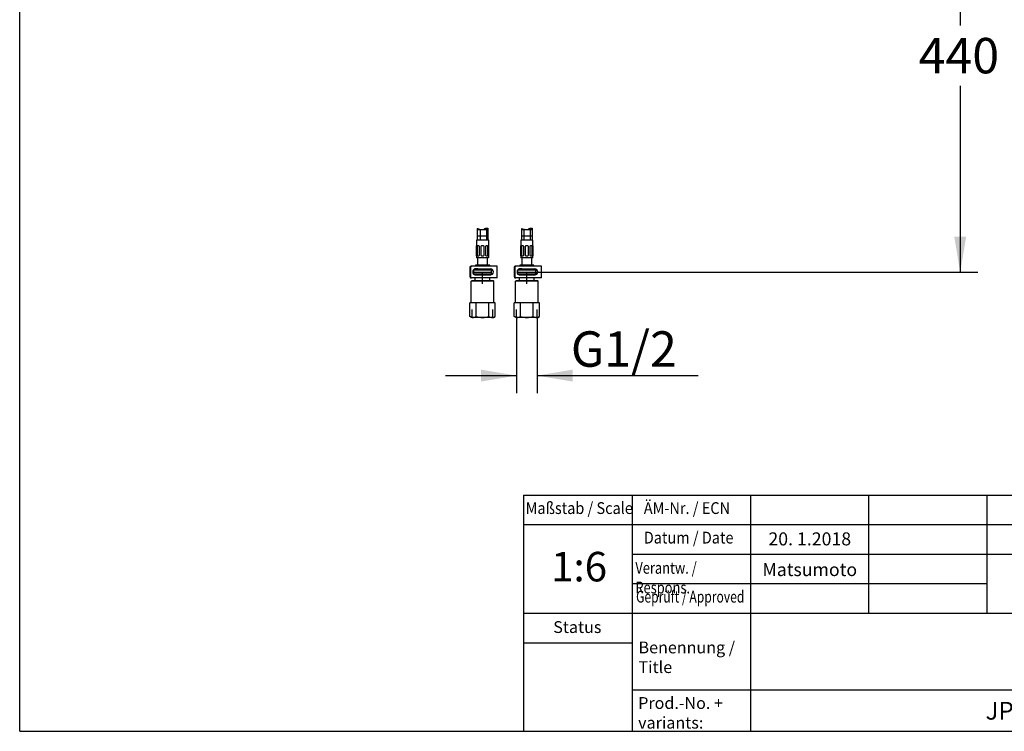
# Model space of a CAD drawing. Units: millimetres. Extents: x 6 to 291, y 5 to 413.
# Drawn here: x 6 to 172, y 5 to 125 of the extents above; entities that cross this region are included whole.
import ezdxf
from ezdxf.enums import TextEntityAlignment as Align
from ezdxf.lldxf.tags import DXFTag

# ---------------------------------------------------------------- set-up
doc = ezdxf.new("R2010")
doc.units = ezdxf.units.MM
for name, color, linetype in [('Default', 7, 'Continuous'), ('Layer16', 7, 'Continuous'), ('Layer3', 7, 'Continuous'), ('Layer51', 7, 'Continuous'), ('Layer7', 7, 'Continuous'), ('MDS_Layer_0', 7, 'Continuous'), ('MDS_Layer_19', 7, 'Continuous'), ('MDS_Layer_20', 7, 'Continuous'), ('MDS_Layer_50', 7, 'Continuous')]:
    doc.layers.add(name, color=color, linetype=linetype)
doc.styles.add('SEACAD_Arial', font='arial.ttf')
tags = doc.linetypes.add('CENTER2', pattern=[28.575, 19.05, -3.175, 3.175, -3.175]).pattern_tags.tags
tags[10:11] = [DXFTag(74, 4), DXFTag(75, 0), DXFTag(340, '0'), DXFTag(46, 0.0), DXFTag(50, 0.0), DXFTag(44, 0.0), DXFTag(45, 0.0)]
tags[8:9] = [DXFTag(74, 4), DXFTag(75, 0), DXFTag(340, '0'), DXFTag(46, 0.0), DXFTag(50, 0.0), DXFTag(44, 0.0), DXFTag(45, 0.0)]
tags[6:7] = [DXFTag(74, 4), DXFTag(75, 0), DXFTag(340, '0'), DXFTag(46, 0.0), DXFTag(50, 0.0), DXFTag(44, 0.0), DXFTag(45, 0.0)]
tags[4:5] = [DXFTag(74, 4), DXFTag(75, 0), DXFTag(340, '0'), DXFTag(46, 0.0), DXFTag(50, 0.0), DXFTag(44, 0.0), DXFTag(45, 0.0)]
tags = doc.linetypes.add('HIDDEN2', pattern=[4.7625, 3.175, -1.5875]).pattern_tags.tags
tags[6:7] = [DXFTag(74, 4), DXFTag(75, 0), DXFTag(340, '0'), DXFTag(46, 0.0), DXFTag(50, 0.0), DXFTag(44, 0.0), DXFTag(45, 0.0)]
tags[4:5] = [DXFTag(74, 4), DXFTag(75, 0), DXFTag(340, '0'), DXFTag(46, 0.0), DXFTag(50, 0.0), DXFTag(44, 0.0), DXFTag(45, 0.0)]
doc.dimstyles.new('TPI_1_6', dxfattribs={"dimtxt": 6, "dimasz": 6, "dimexe": 3, "dimexo": 0, "dimgap": 1.5, "dimtad": 0, "dimtih": 1, "dimtoh": 1, "dimdec": 0, "dimlfac": 6.000024, "dimtxsty": 'SEACAD_Arial', "dimblk1": '_SE_FILLED', "dimblk2": '_SE_FILLED', "dimsah": 1, "dimcen": 3, "dimadec": 0, "dimazin": 0, "dimtfac": 0.7, "dimtdec": 3, "dimtofl": 0, "dimtmove": 0, "dimatfit": 3, "dimfxl": 1, "dimtolj": 1, "dimarcsym": 0})
doc.dimstyles.new('TPI_1_8', dxfattribs={"dimtxt": 6, "dimasz": 6, "dimexe": 3, "dimexo": 0, "dimgap": 1.5, "dimtad": 0, "dimtih": 1, "dimtoh": 1, "dimdec": 0, "dimlfac": 8, "dimtxsty": 'SEACAD_Arial', "dimblk1": '_SE_FILLED', "dimblk2": '_SE_FILLED', "dimsah": 1, "dimcen": 3, "dimadec": 0, "dimazin": 0, "dimtfac": 0.7, "dimtdec": 3, "dimtofl": 0, "dimtmove": 0, "dimatfit": 3, "dimfxl": 1, "dimtolj": 1, "dimarcsym": 0})

# ---------------------------------------------------------------- blocks, each defined once
blk = doc.blocks.new('DMBLK4')
at = {"layer": 'Layer3', "linetype": 'Continuous'}
for points in [[(165.82, 150.08), (164.82, 156.08), (163.82, 150.08)], [(165.82, 88.74), (163.82, 88.74), (164.82, 82.74)]]:
    blk.add_hatch(color=7, dxfattribs=at).paths.add_polyline_path(points)
at = {"layer": 'Layer3', "color": 7, "linetype": 'Continuous'}
for p, q in [((100.74, 156.08), (167.82, 156.08)), ((164.82, 156.08), (164.82, 124.51)), ((164.82, 114.31), (164.82, 82.74)), ((92.95, 82.74), (167.82, 82.74))]:
    blk.add_line(p, q, dxfattribs=at)
at = {"layer": 'Layer3', "color": 7, "linetype": 'Continuous', "style": 'SEACAD_Arial'}
blk.add_text('440', height=6, dxfattribs=at).set_placement((157.78, 122.41), align=Align.TOP_LEFT)
blk = doc.blocks.new('_SE_FILLED')
at = {"color": 0}
blk.add_line((0, 0), (-1, 0), dxfattribs=at)
blk.add_solid([(0, 0), (-1, -0.1665), (-1, 0.1665), (0, 0)], dxfattribs=at)
blk = doc.blocks.new('DMBLK14')
at = {"layer": 'Layer3', "linetype": 'Continuous'}
for points in [[(83.71, 64.24), (89.71, 65.24), (83.71, 66.24)], [(99.2, 64.24), (99.2, 66.24), (93.2, 65.24)]]:
    blk.add_hatch(color=7, dxfattribs=at).paths.add_polyline_path(points)
at = {"layer": 'Layer3', "color": 7, "linetype": 'Continuous'}
for p, q in [((89.71, 75.08), (89.71, 62.24)), ((93.2, 75.08), (93.2, 62.24)), ((77.71, 65.24), (89.71, 65.24)), ((93.2, 65.24), (120.47, 65.24))]:
    blk.add_line(p, q, dxfattribs=at)
at = {"layer": 'Layer3', "color": 7, "linetype": 'Continuous', "style": 'SEACAD_Arial'}
blk.add_text('G1/2', height=6, dxfattribs=at).set_placement((98.91, 72.74), align=Align.TOP_LEFT)

msp = doc.modelspace()

# ---------------------------------------------------------------- hatches: boundary and pattern name
at = {"layer": 'Layer7', "linetype": 'Continuous'}
h = msp.add_hatch(dxfattribs=at)
h.set_pattern_fill('NET', scale=0.333333, style=0)
edge = h.paths.add_edge_path()
edge.add_line((83.038, 88.194), (84.871, 88.194))
edge.add_line((84.871, 88.194), (84.871, 90.225))
edge.add_spline(control_points=[(84.871, 90.225), (84.741, 90.232), (84.488, 90.246), (84.164, 89.94), (83.575, 89.972), (83.217, 90.147), (83.051, 90.153), (83.038, 90.153)], knot_values=[0, 0, 0, 0, 0.1867412, 0.3603707, 0.7442403, 0.9795907, 1, 1, 1, 1], degree=3, periodic=0)
edge.add_line((83.038, 90.153), (83.038, 88.194))
h = msp.add_hatch(dxfattribs=at)
h.set_pattern_fill('NET', scale=0.333333, style=0)
edge = h.paths.add_edge_path()
edge.add_line((90.538, 88.194), (92.371, 88.194))
edge.add_line((92.371, 88.194), (92.371, 90.225))
edge.add_spline(control_points=[(92.371, 90.225), (92.241, 90.232), (91.988, 90.246), (91.664, 89.94), (91.075, 89.972), (90.717, 90.147), (90.551, 90.153), (90.538, 90.153)], knot_values=[0, 0, 0, 0, 0.1867412, 0.3603707, 0.7442403, 0.9795907, 1, 1, 1, 1], degree=3, periodic=0)
edge.add_line((90.538, 90.153), (90.538, 88.194))

# ---------------------------------------------------------------- linework, layer by layer
at = {"layer": 'Default', "color": 7, "linetype": 'Continuous'}
for p, q in [((5.6, 5.02), (5.6, 413)), ((85.454, 82.66), (82.454, 82.66)), ((92.954, 82.66), (89.954, 82.66)), ((85.871, 81.21), (82.038, 81.21)), ((93.371, 81.21), (89.538, 81.21)), ((82.892, 75.241), (82.892, 77.577)), ((85.017, 75.241), (85.017, 77.577)), ((90.392, 75.241), (90.392, 77.577)), ((92.517, 75.241), (92.517, 77.577)), ((90.9, 45), (291.2, 45)), ((90.9, 45), (90.9, 5.02)), ((109.3, 45), (109.3, 5.02)), ((129.3, 45), (129.3, 5.02)), ((149.3, 45), (149.3, 25.02)), ((169.3, 45), (169.3, 25.02)), ((90.9, 40.02), (189.3, 40.02)), ((109.3, 35.02), (189.3, 35.02)), ((109.3, 30.02), (169.3, 30.02)), ((90.9, 25.02), (291.2, 25.02)), ((90.9, 20.02), (109.3, 20.02)), ((109.3, 12.02), (291.2, 12.02)), ((5.6, 5.02), (291.2, 5.02))]:
    msp.add_line(p, q, dxfattribs=at)
for centre, radius, start, end in [((82.361, 76.018), 0.941, 244.38425, 304.38425), ((83.954, 78.593), 3.516, 252.41205, 287.58795), ((85.548, 76.018), 0.941, 235.61575, 295.61575), ((89.861, 76.018), 0.941, 244.38425, 304.38425), ((91.454, 78.593), 3.516, 252.41205, 287.58795), ((93.048, 76.018), 0.941, 235.61575, 295.61575)]:
    msp.add_arc(centre, radius, start, end, dxfattribs=at)
at = {"layer": 'Layer16', "color": 7, "linetype": 'CENTER2'}
for p, q in [((83.954, 80.802), (83.954, 82.744)), ((91.454, 80.802), (91.454, 82.744))]:
    msp.add_line(p, q, dxfattribs=at)
at = {"layer": 'Layer51', "color": 7}
msp.add_line((89.954, 82.744), (92.954, 82.744), dxfattribs=at)
at = {"layer": 'Layer7', "color": 7, "linetype": 'Continuous'}
for p, q in [((83.038, 90.153), (83.038, 88.194)), ((84.871, 90.225), (84.871, 88.194)), ((90.538, 90.153), (90.538, 88.194)), ((92.371, 90.225), (92.371, 88.194)), ((82.913, 88.194), (82.913, 87.194)), ((84.996, 88.194), (82.913, 88.194)), ((82.925, 87.194), (82.913, 87.194)), ((82.954, 85.61), (82.954, 87.127)), ((83.041, 87.127), (83.041, 85.61)), ((83.338, 87.194), (83.114, 87.194)), ((83.454, 85.61), (83.454, 87.127)), ((83.663, 87.127), (83.663, 85.61)), ((84.113, 87.194), (83.796, 87.194)), ((84.246, 85.61), (84.246, 87.127)), ((84.455, 87.127), (84.455, 85.61)), ((84.794, 87.194), (84.57, 87.194)), ((84.868, 85.61), (84.868, 87.127)), ((84.954, 87.127), (84.954, 85.61)), ((84.984, 87.194), (84.996, 87.194)), ((84.996, 87.194), (84.996, 88.194)), ((90.413, 88.194), (90.413, 87.194)), ((92.496, 88.194), (90.413, 88.194)), ((90.425, 87.194), (90.413, 87.194)), ((90.454, 85.61), (90.454, 87.127)), ((90.541, 87.127), (90.541, 85.61)), ((90.838, 87.194), (90.614, 87.194)), ((90.954, 85.61), (90.954, 87.127)), ((91.163, 87.127), (91.163, 85.61)), ((91.613, 87.194), (91.296, 87.194)), ((91.746, 85.61), (91.746, 87.127)), ((91.955, 87.127), (91.955, 85.61)), ((92.294, 87.194), (92.07, 87.194)), ((92.368, 85.61), (92.368, 87.127)), ((92.454, 87.127), (92.454, 85.61)), ((92.484, 87.194), (92.496, 87.194)), ((92.496, 87.194), (92.496, 88.194)), ((82.925, 85.544), (82.913, 85.544)), ((82.913, 85.544), (82.913, 85.277)), ((84.913, 85.194), (82.996, 85.194)), ((83.114, 85.544), (83.338, 85.544)), ((83.796, 85.544), (84.113, 85.544)), ((84.57, 85.544), (84.794, 85.544)), ((84.996, 85.544), (84.984, 85.544)), ((84.996, 85.277), (84.996, 85.544)), ((90.425, 85.544), (90.413, 85.544)), ((90.413, 85.544), (90.413, 85.277)), ((92.413, 85.194), (90.496, 85.194)), ((90.614, 85.544), (90.838, 85.544)), ((91.296, 85.544), (91.613, 85.544)), ((92.07, 85.544), (92.294, 85.544)), ((92.496, 85.544), (92.484, 85.544)), ((92.496, 85.277), (92.496, 85.544))]:
    msp.add_line(p, q, dxfattribs=at)
for centre, radius, start, end in [((83.331, 87.048), 0.146, 32.79979, 87.07759), ((83.796, 87.027), 0.167, 90, 143.1301), ((84.113, 87.027), 0.167, 36.8699, 90), ((84.576, 87.051), 0.143, 92.24428, 147.87817), ((90.831, 87.048), 0.146, 32.79979, 87.07759), ((91.296, 87.027), 0.167, 90, 143.1301), ((91.613, 87.027), 0.167, 36.8699, 90), ((92.076, 87.051), 0.143, 92.24428, 147.87817), ((82.996, 85.277), 0.0833, 180, 270), ((83.333, 85.686), 0.143, 272.24428, 327.87817), ((83.796, 85.71), 0.167, 216.8699, 270), ((84.113, 85.71), 0.167, 270, 323.1301), ((84.578, 85.689), 0.146, 212.79979, 267.07759), ((84.913, 85.277), 0.0833, 270, 0), ((90.496, 85.277), 0.0833, 180, 270), ((90.833, 85.686), 0.143, 272.24428, 327.87817), ((91.296, 85.71), 0.167, 216.8699, 270), ((91.613, 85.71), 0.167, 270, 323.1301), ((92.078, 85.689), 0.146, 212.79979, 267.07759), ((92.413, 85.277), 0.0833, 270, 0)]:
    msp.add_arc(centre, radius, start, end, dxfattribs=at)
for centre, major_axis, start_param, end_param in [((83.135, 87.027), (0, 0.167), 0, 0.9272952), ((84.773, 87.027), (0, -0.167), 2.2142974, 3.1415927), ((90.635, 87.027), (0, 0.167), 0, 0.9272952), ((92.273, 87.027), (0, -0.167), 2.2142974, 3.1415927), ((83.135, 85.71), (0, 0.167), 2.2142974, 3.1415927), ((84.773, 85.71), (0, -0.167), 0, 0.9272952), ((90.635, 85.71), (0, 0.167), 2.2142974, 3.1415927), ((92.273, 85.71), (0, -0.167), 0, 0.9272952)]:
    msp.add_ellipse(centre, major_axis=major_axis, ratio=0.7071068, start_param=start_param, end_param=end_param, dxfattribs=at)
at = {"layer": 'Layer7', "color": 7}
for points in [[(83.038, 90.153), (83.051, 90.153), (83.217, 90.147), (83.575, 89.972), (84.164, 89.94), (84.488, 90.246), (84.741, 90.232), (84.871, 90.225)], [(90.538, 90.153), (90.551, 90.153), (90.717, 90.147), (91.075, 89.972), (91.664, 89.94), (91.988, 90.246), (92.241, 90.232), (92.371, 90.225)]]:
    msp.add_open_spline(points, degree=3, knots=[0, 0, 0, 0, 0.0204093, 0.2557597, 0.6396293, 0.8132588, 1, 1, 1, 1], dxfattribs=at)
at = {"layer": 'Layer7', "color": 7, "linetype": 'Continuous'}
for points in [[(82.954, 87.127), (82.952, 87.137), (82.95, 87.147), (82.944, 87.163), (82.942, 87.17), (82.934, 87.187), (82.929, 87.194), (82.925, 87.194)], [(83.114, 87.194), (83.107, 87.194), (83.099, 87.192), (83.085, 87.186), (83.078, 87.182), (83.059, 87.165), (83.049, 87.148), (83.041, 87.127)], [(84.868, 87.127), (84.864, 87.137), (84.859, 87.147), (84.849, 87.163), (84.843, 87.17), (84.825, 87.187), (84.81, 87.194), (84.794, 87.194)], [(84.984, 87.194), (84.982, 87.194), (84.98, 87.192), (84.975, 87.186), (84.972, 87.182), (84.964, 87.165), (84.959, 87.148), (84.954, 87.127)], [(90.454, 87.127), (90.452, 87.137), (90.45, 87.147), (90.444, 87.163), (90.442, 87.17), (90.434, 87.187), (90.429, 87.194), (90.425, 87.194)], [(90.614, 87.194), (90.607, 87.194), (90.599, 87.192), (90.585, 87.186), (90.578, 87.182), (90.559, 87.165), (90.549, 87.148), (90.541, 87.127)], [(92.368, 87.127), (92.364, 87.137), (92.359, 87.147), (92.349, 87.163), (92.343, 87.17), (92.325, 87.187), (92.31, 87.194), (92.294, 87.194)], [(92.484, 87.194), (92.482, 87.194), (92.48, 87.192), (92.475, 87.186), (92.472, 87.182), (92.464, 87.165), (92.459, 87.148), (92.454, 87.127)], [(82.925, 85.544), (82.927, 85.544), (82.929, 85.545), (82.934, 85.551), (82.936, 85.555), (82.944, 85.573), (82.95, 85.589), (82.954, 85.61)], [(83.041, 85.61), (83.045, 85.6), (83.049, 85.591), (83.06, 85.574), (83.066, 85.567), (83.084, 85.55), (83.099, 85.544), (83.114, 85.544)], [(84.794, 85.544), (84.802, 85.544), (84.81, 85.545), (84.824, 85.551), (84.831, 85.555), (84.849, 85.573), (84.86, 85.589), (84.868, 85.61)], [(84.954, 85.61), (84.957, 85.6), (84.959, 85.591), (84.964, 85.574), (84.967, 85.567), (84.975, 85.55), (84.98, 85.544), (84.984, 85.544)], [(90.425, 85.544), (90.427, 85.544), (90.429, 85.545), (90.434, 85.551), (90.436, 85.555), (90.444, 85.573), (90.45, 85.589), (90.454, 85.61)], [(90.541, 85.61), (90.545, 85.6), (90.549, 85.591), (90.56, 85.574), (90.566, 85.567), (90.584, 85.55), (90.599, 85.544), (90.614, 85.544)], [(92.294, 85.544), (92.302, 85.544), (92.31, 85.545), (92.324, 85.551), (92.331, 85.555), (92.349, 85.573), (92.36, 85.589), (92.368, 85.61)], [(92.454, 85.61), (92.457, 85.6), (92.459, 85.591), (92.464, 85.574), (92.467, 85.567), (92.475, 85.55), (92.48, 85.544), (92.484, 85.544)]]:
    msp.add_open_spline(points, degree=3, knots=[0, 0, 0, 0, 0.25, 0.25, 0.5, 0.5, 1, 1, 1, 1], dxfattribs=at)
at = {"layer": 'MDS_Layer_0', "color": 7, "linetype": 'Continuous'}
for p, q in [((81.828, 83.544), (81.828, 82.044)), ((81.922, 83.544), (81.922, 82.044)), ((82.099, 83.794), (82.005, 83.794)), ((82.702, 83.794), (82.099, 83.794)), ((83.135, 83.794), (82.702, 83.794)), ((89.328, 83.544), (89.328, 82.044)), ((89.422, 83.544), (89.422, 82.044)), ((89.599, 83.794), (89.505, 83.794)), ((90.202, 83.794), (89.599, 83.794)), ((90.635, 83.794), (90.202, 83.794)), ((82.005, 81.794), (82.099, 81.794)), ((82.702, 81.794), (82.099, 81.794)), ((82.665, 83.294), (82.702, 83.294)), ((82.702, 82.294), (82.665, 82.294)), ((83.135, 83.294), (82.702, 83.294)), ((82.702, 82.294), (83.135, 82.294)), ((83.135, 81.794), (82.702, 81.794)), ((83.135, 82.294), (84.993, 82.294)), ((84.993, 82.294), (85.244, 82.294)), ((89.505, 81.794), (89.599, 81.794)), ((90.202, 81.794), (89.599, 81.794)), ((90.165, 83.294), (90.202, 83.294)), ((90.202, 82.294), (90.165, 82.294)), ((90.635, 83.294), (90.202, 83.294)), ((90.202, 82.294), (90.635, 82.294)), ((90.635, 81.794), (90.202, 81.794)), ((90.635, 82.294), (92.493, 82.294)), ((92.493, 82.294), (92.744, 82.294))]:
    msp.add_line(p, q, dxfattribs=at)
for centre, major_axis, start_param, end_param in [((82.005, 83.544), (0, 0.25), 0, 1.5707963), ((82.099, 83.544), (0, -0.25), 3.1415927, 4.712389), ((89.505, 83.544), (0, 0.25), 0, 1.5707963), ((89.599, 83.544), (0, -0.25), 3.1415927, 4.712389), ((82.005, 82.044), (0, 0.25), 1.5707963, 3.1415927), ((82.099, 82.044), (0, -0.25), 4.712389, 6.2831853), ((82.665, 82.794), (0, -0.5), 3.1415927, 6.2831853), ((89.505, 82.044), (0, 0.25), 1.5707963, 3.1415927), ((89.599, 82.044), (0, -0.25), 4.712389, 6.2831853), ((90.165, 82.794), (0, -0.5), 3.1415927, 6.2831853)]:
    msp.add_ellipse(centre, major_axis=major_axis, ratio=0.7071068, start_param=start_param, end_param=end_param, dxfattribs=at)
at = {"layer": 'MDS_Layer_19', "color": 7}
for p, q in [((83.121, 85.194), (83.121, 83.91)), ((84.788, 83.91), (84.788, 85.194)), ((90.621, 85.194), (90.621, 83.91)), ((92.288, 83.91), (92.288, 85.194)), ((85.163, 83.91), (82.746, 83.91)), ((82.746, 83.91), (82.746, 83.794)), ((85.163, 83.794), (85.163, 83.91)), ((92.663, 83.91), (90.246, 83.91)), ((90.246, 83.91), (90.246, 83.794)), ((92.663, 83.794), (92.663, 83.91)), ((82.454, 82.794), (82.454, 83.027)), ((85.404, 83.077), (82.504, 83.077)), ((82.746, 83.294), (82.746, 83.077)), ((85.163, 83.077), (85.163, 83.294)), ((85.454, 82.794), (85.454, 83.027)), ((89.954, 82.794), (89.954, 83.027)), ((92.904, 83.077), (90.004, 83.077)), ((90.246, 83.294), (90.246, 83.077)), ((92.663, 83.077), (92.663, 83.294)), ((92.954, 82.794), (92.954, 83.027))]:
    msp.add_line(p, q, dxfattribs=at)
for centre, start, end in [((82.504, 83.027), 90, 180), ((82.504, 82.794), 180, 270), ((85.404, 83.027), 0, 90), ((85.404, 82.794), 270, 0), ((90.004, 83.027), 90, 180), ((90.004, 82.794), 180, 270), ((92.904, 83.027), 0, 90), ((92.904, 82.794), 270, 0)]:
    msp.add_arc(centre, 0.05, start, end, dxfattribs=at)
at = {"layer": 'MDS_Layer_20', "color": 7}
for p, q in [((82.454, 82.66), (82.538, 82.744)), ((82.454, 82.377), (82.454, 82.66)), ((82.504, 82.744), (85.404, 82.744)), ((82.704, 81.294), (82.704, 81.794)), ((85.204, 81.294), (85.204, 81.794)), ((85.454, 82.66), (85.371, 82.744)), ((85.454, 82.377), (85.454, 82.66)), ((89.954, 82.66), (90.038, 82.744)), ((89.954, 82.377), (89.954, 82.66)), ((90.004, 82.744), (92.904, 82.744)), ((90.204, 81.294), (90.204, 81.794)), ((92.704, 81.294), (92.704, 81.794)), ((92.954, 82.66), (92.871, 82.744)), ((92.954, 82.377), (92.954, 82.66)), ((82.038, 81.21), (82.121, 81.294)), ((82.038, 77.577), (82.038, 81.21)), ((85.788, 81.294), (82.121, 81.294)), ((85.871, 81.21), (85.788, 81.294)), ((85.871, 77.577), (85.871, 81.21)), ((89.538, 81.21), (89.621, 81.294)), ((89.538, 77.577), (89.538, 81.21)), ((93.288, 81.294), (89.621, 81.294)), ((93.371, 81.21), (93.288, 81.294)), ((93.371, 77.577), (93.371, 81.21)), ((81.829, 75.241), (81.829, 77.577)), ((86.079, 77.577), (81.829, 77.577)), ((86.079, 75.241), (86.079, 77.577)), ((89.329, 75.241), (89.329, 77.577)), ((93.579, 77.577), (89.329, 77.577)), ((93.579, 75.241), (93.579, 77.577)), ((82.114, 75.077), (81.829, 75.241)), ((82.208, 75.077), (82.114, 75.077)), ((85.701, 75.077), (82.208, 75.077)), ((85.701, 75.077), (85.795, 75.077)), ((85.795, 75.077), (86.079, 75.241)), ((89.614, 75.077), (89.329, 75.241)), ((89.708, 75.077), (89.614, 75.077)), ((93.201, 75.077), (89.708, 75.077)), ((93.201, 75.077), (93.295, 75.077)), ((93.295, 75.077), (93.579, 75.241))]:
    msp.add_line(p, q, dxfattribs=at)
at = {"layer": 'MDS_Layer_20', "color": 7, "linetype": 'HIDDEN2'}
for p, q in [((82.208, 75.077), (82.208, 76.41)), ((85.701, 75.077), (85.701, 76.41)), ((89.708, 75.077), (89.708, 76.41)), ((93.201, 75.077), (93.201, 76.41))]:
    msp.add_line(p, q, dxfattribs=at)
at = {"layer": 'MDS_Layer_50', "color": 7, "linetype": 'Continuous'}
for p, q in [((84.993, 83.794), (83.135, 83.794)), ((85.244, 83.794), (84.993, 83.794)), ((86.121, 83.794), (85.244, 83.794)), ((86.421, 83.794), (86.121, 83.794)), ((86.421, 81.794), (86.421, 83.794)), ((92.493, 83.794), (90.635, 83.794)), ((92.744, 83.794), (92.493, 83.794)), ((93.621, 83.794), (92.744, 83.794)), ((93.921, 83.794), (93.621, 83.794)), ((93.921, 81.794), (93.921, 83.794)), ((85.454, 82.377), (82.469, 82.377)), ((83.135, 83.294), (84.993, 83.294)), ((84.993, 81.794), (83.135, 81.794)), ((84.993, 83.294), (85.244, 83.294)), ((85.244, 81.794), (84.993, 81.794)), ((85.244, 83.294), (85.288, 83.294)), ((85.288, 82.294), (85.244, 82.294)), ((86.121, 81.794), (85.244, 81.794)), ((85.38, 82.302), (85.454, 82.377)), ((86.421, 81.794), (86.121, 81.794)), ((92.954, 82.377), (89.969, 82.377)), ((90.635, 83.294), (92.493, 83.294)), ((92.493, 81.794), (90.635, 81.794)), ((92.493, 83.294), (92.744, 83.294)), ((92.744, 81.794), (92.493, 81.794)), ((92.744, 83.294), (92.788, 83.294)), ((92.788, 82.294), (92.744, 82.294)), ((93.621, 81.794), (92.744, 81.794)), ((92.88, 82.302), (92.954, 82.377)), ((93.921, 81.794), (93.621, 81.794))]:
    msp.add_line(p, q, dxfattribs=at)
for centre in [(85.288, 82.794), (92.788, 82.794)]:
    msp.add_arc(centre, 0.5, 270, 90, dxfattribs=at)

# ---------------------------------------------------------------- texts
at = {"layer": 'Default', "char_height": 2, "attachment_point": 1, "style": 'SEACAD_Arial'}
for s, insert, width in [('{\\fArial|b0||i0||c0|p34;\\C7;\\H2.;\\W0.9;Maßstab / Scale}', (91.254, 43.812), 18.45296), ('{\\fArial|b0||i0||c0|p34;\\C7;\\H2.;\\W0.9;ÄM-Nr. / ECN}', (111.254, 43.812), 18.45296), ('{\\fArial|b0||i0||c0|p34;\\C7;\\H2.;\\W0.9;Datum / Date}', (111.254, 38.812), 18.45296), ('{\\fArial|b0||i0||c0|p34;\\C7;\\H2.;\\W0.8;Verantw. / Respons.}', (109.825, 33.693), 20.00126), ('{\\fArial|b0||i0||c0|p34;\\C7;\\H2.;\\W0.752;Geprüft / Approved}', (109.944, 28.812), 18.39131)]:
    msp.add_mtext(s, dxfattribs=dict(at, insert=insert, width=width))
at = {"layer": 'Default'}
for s, insert, char_height, width, attachment_point in [('{\\fSolid Edge ISO|b0||i0||c0|p34;\\C7;\\H2.2;\\W1.;20. 1.2018}', (139.35, 37.6), 2.2, 18.9, 5), ('{\\fSolid Edge ISO|b0||i0||c0|p34;\\C7;\\H5.;\\W1.;1:6}', (100.3, 32.9), 5, 16.8, 5), ('{\\fSolid Edge ISO|b0||i0||c0|p34;\\C7;\\H2.2;\\W1.;Matsumoto}', (139.35, 32.4), 2.2, 18.9, 5), ('{\\fArial|b0||i0||c0|p34;\\C7;\\H2.;\\W1.;Status}', (100.004, 22.666), 2, 18.45296, 5), ('{\\fArial|b0||i0||c0|p34;\\C7;\\H2.;\\W1.;Benennung /\\P}{\\fArial|b0||i0||c0|p34;\\C7;\\H2.;\\W1.;Title}', (110.359, 17.553), 2, 20.11968, 4), ('{\\fArial|b0||i0||c0|p34;\\C7;\\H2.;\\W1.;Prod.-No. +\\P}{\\fArial|b0||i0||c0|p34;\\C7;\\H2.;\\W1.;variants:}', (110.302, 8.142), 2, 20.00063, 4), ('{\\fSolid Edge ISO|b0||i0||c0|p34;\\C7;\\H3.;\\W1.;JP301000_3137900J}', (188.5, 8.5), 3, 112, 5)]:
    msp.add_mtext(s, dxfattribs=dict(at, insert=insert, char_height=char_height, width=width, attachment_point=attachment_point))

# ---------------------------------------------------------------- dimensions: what is measured, and where the dimension line sits
at = {"layer": 'Layer3', "color": 7, "linetype": 'Continuous'}
for base, p1, p2, angle, text, dimstyle, picture, middle, dimtype in [((164.821, 82.744), (101.053, 156.077), (92.954, 82.744), 90, '\\A1;<>', 'TPI_1_6', 'DMBLK4', (164.821, 119.41), 160), ((89.708, 65.237), (89.708, 75.077), (93.201, 75.077), 0, '\\A1;G1/2 {}', 'TPI_1_8', 'DMBLK14', (96.808, 65.237), 161)]:
    dim = msp.add_linear_dim(base=base, p1=p1, p2=p2, angle=angle, text=text, dimstyle=dimstyle, dxfattribs=at)
    dim.commit()
    dim.dimension.update_dxf_attribs({"geometry": picture, "text_midpoint": middle, "dimtype": dimtype})

doc.saveas('drawing.dxf')
